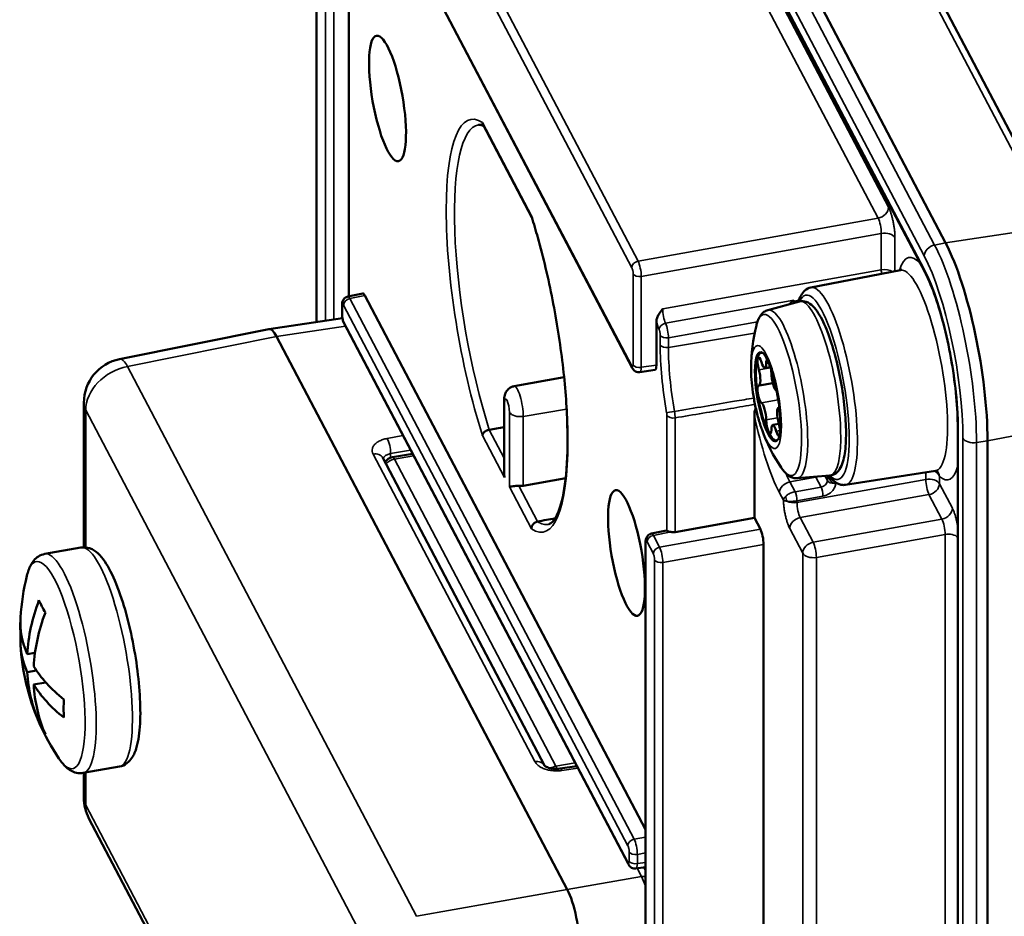
# Model space of a CAD drawing. Units: millimetres. Extents: x 6611 to 10107, y 1775 to 2834.
# Drawn here: x 9479 to 9523, y 2176 to 2216 of the extents above; entities that cross this region are included whole.
import ezdxf

# ---------------------------------------------------------------- set-up
doc = ezdxf.new("R2010")
doc.units = ezdxf.units.MM
doc.header["$LTSCALE"] = 5
doc.layers.add('Sichtbar (ISO)', color=7, linetype='Continuous', lineweight=50)
doc.layers.add('Sichtbar schmal (ISO)', color=7, linetype='Continuous', lineweight=35)

msp = doc.modelspace()

# ---------------------------------------------------------------- linework, layer by layer
at = {"layer": 'Sichtbar (ISO)'}
for p, q in [((9508.008, 2239.755), (9525.43, 2206.607)), ((9520.203, 2206.051), (9502.781, 2239.2)), ((9501.86, 2237.865), (9519.282, 2204.716)), ((9492.985, 2225.421), (9506.12, 2200.429)), ((9491.923, 2220.746), (9491.923, 2202.496)), ((9493.379, 2219.949), (9493.379, 2203.644)), ((9499.413, 2211.361), (9501.6, 2207.2)), ((9514.15, 2204.044), (9518.17, 2204.823)), ((9493.334, 2203.635), (9494.008, 2203.77)), ((9506.717, 2179.669), (9494.094, 2203.686)), ((9493.07, 2203.254), (9493.07, 2202.838)), ((9512.21, 2203.027), (9513.633, 2203.411)), ((9489.784, 2202.177), (9493.086, 2202.67)), ((9483.069, 2200.826), (9489.779, 2202.176)), ((9493.163, 2202.424), (9505.942, 2178.11)), ((9507.204, 2200.556), (9507.204, 2202.532)), ((9503.193, 2176.978), (9490.127, 2201.839)), ((9512.327, 2200.459), (9512.082, 2200.416)), ((9500.809, 2199.604), (9503.053, 2200.018)), ((9507.144, 2200.34), (9506.464, 2200.238)), ((9512.433, 2199.748), (9511.821, 2199.641)), ((9481.464, 2198.865), (9481.464, 2192.359)), ((9500.355, 2198.947), (9500.355, 2195.675)), ((9512.728, 2198.643), (9512.694, 2198.637)), ((9511.607, 2198.306), (9511.607, 2193.685)), ((9512.712, 2197.911), (9512.432, 2197.862)), ((9520.75, 2197.758), (9520.75, 2148.769)), ((9522.091, 2148.163), (9522.091, 2197.153)), ((9494.903, 2196.378), (9502.17, 2182.551)), ((9496.241, 2196.568), (9495.336, 2196.41)), ((9513.534, 2195.466), (9515.003, 2195.589)), ((9515.021, 2195.5), (9515.021, 2195.5)), ((9515.705, 2195.169), (9519.75, 2195.803)), ((9503.127, 2195.469), (9501.218, 2195.131)), ((9511.607, 2193.685), (9508.043, 2193.047)), ((9511.607, 2193.685), (9511.876, 2193.174)), ((9506.981, 2192.978), (9507.655, 2193.113)), ((9506.717, 2192.597), (9506.717, 2161.562)), ((9512.021, 2192.49), (9512.021, 2161.32)), ((9479.707, 2192.062), (9481.335, 2192.347)), ((9478.617, 2188.408), (9478.663, 2188.397)), ((9479.268, 2187.619), (9478.918, 2187.558)), ((9479.333, 2186.814), (9478.918, 2186.741)), ((9479.751, 2186.284), (9479.208, 2186.189)), ((9479.506, 2184.562), (9479.445, 2184.507)), ((9481.432, 2182.212), (9483.06, 2182.497)), ((9481.464, 2182.218), (9481.464, 2181.102)), ((9503.629, 2182.511), (9502.875, 2182.406)), ((9481.694, 2180.172), (9490.411, 2163.585)), ((9506.286, 2177.919), (9506.717, 2177.983)), ((9506.652, 2177.973), (9506.717, 2177.848))]:
    msp.add_line(p, q, dxfattribs=at)
for centre, radius, start, end in [((9519.46, 2200.401), 8, 166.0137, 179.6896), ((9483.464, 2198.865), 2, 101.3776, 180), ((9519.46, 2200.401), 8, 200.1841, 213.86), ((9495.423, 2195.917), 0.5, 99.9369, 147.0774), ((9488.863, 2188.59), 10.265, 165.9366, 176.58), ((9488.863, 2188.59), 10.265, 183.42, 203.2493), ((9488.863, 2188.59), 10.265, 203.5656, 213.9371), ((9483.464, 2181.102), 2, 180, 207.7252)]:
    msp.add_arc(centre, radius, start, end, dxfattribs=at)
for centre in [(9495.116, 2212.547), (9505.859, 2192.106)]:
    msp.add_ellipse(centre, major_axis=(-0.494, 2.822), ratio=0.237083, dxfattribs=at)
for centre, major_axis, ratio, start_param, end_param in [((9520.203, 2200.744), (-1.122, 6.402), 0.237083, 4.076002, 5.646798), ((9494.095, 2203.278), (-0.086, 0.493), 0.237014, 5.6469, 6.289141), ((9490.127, 2200.206), (0.345, -1.971), 0.237014, 2.505307, 3.147548), ((9512.257, 2199.139), (-0.345, 1.97), 0.237083, 6.095701, 9.612262), ((9511.868, 2200.513), (-0.069, 0.394), 0.237083, 5.132946, 8.255045), ((9507.059, 2200.833), (0.086, -0.493), 0.237014, 6.27723, 7.217392), ((9512.141, 2199.119), (-0.405, 2.312), 0.237083, 0.919325, 0.919331), ((9511.996, 2200.909), (0.086, -0.492), 0.237083, 5.132946, 7.207848), ((9512.257, 2200.405), (-0.069, 0.394), 0.237083, 0.017455, 0.924662), ((9512.257, 2200.405), (-0.069, 0.394), 0.237083, 4.085748, 4.571262), ((9506.385, 2200.732), (0.079, -0.494), 0.234921, 6.280732, 6.28083), ((9511.735, 2200.133), (0.086, -0.492), 0.237083, 6.180143, 8.255045), ((9512.519, 2199.914), (0.086, -0.492), 0.237083, 4.085748, 6.16065), ((9511.868, 2199.248), (-0.069, 0.394), 0.237083, 6.180143, 9.302243), ((9512.647, 2199.03), (-0.069, 0.394), 0.237083, 5.976978, 6.16065), ((9511.996, 2198.363), (-0.086, 0.492), 0.237083, 4.085748, 6.16065), ((9512.78, 2198.145), (-0.086, 0.492), 0.237083, 6.180143, 8.255045), ((9512.647, 2199.03), (0.069, -0.394), 0.237083, 6.180143, 6.420115), ((9512.257, 2197.873), (0.069, -0.394), 0.237083, 4.085748, 7.207848), ((9512.519, 2197.369), (-0.086, 0.492), 0.237083, 5.132946, 7.207848), ((9512.647, 2197.765), (-0.069, 0.394), 0.237083, 4.289758, 5.113453), ((9512.647, 2197.765), (0.069, -0.394), 0.237083, 5.132946, 6.435107), ((9494.461, 2196.146), (0.443, 0.233), 0.781318, 0, 0.000032), ((9501.077, 2195.408), (-0.5, -0.005), 0.579413, 1.442259, 1.850755), ((9507.742, 2192.621), (-0.086, 0.493), 0.237014, 6.135749, 6.289141), ((9507.961, 2193.214), (-0.3, -0.006), 0.581325, 1.171394, 1.835977), ((9511.876, 2192.766), (0.086, -0.493), 0.237152, 0.934611, 2.505103), ((9488.718, 2188.866), (9.076, 4.77), 0.781318, 2.419126, 2.703163), ((9486.61, 2185.904), (7.347, -6.163), 0.289882, 3.705126, 3.809452), ((9489.008, 2188.314), (9.076, 4.77), 0.781318, 2.419126, 2.703163), ((9488.863, 2188.998), (-10.253, 0), 0.57735, 6.248696, 6.52901), ((9487.425, 2186.645), (-7.71, 5.702), 0.750919, 0.466618, 0.55907), ((9488.863, 2188.182), (-10.253, 0), 0.57735, 6.244973, 6.52901), ((9488.718, 2188.866), (-9.076, -4.77), 0.781318, 5.942325, 6.226362), ((9488.863, 2188.998), (-10.253, 0), 0.57735, 0.343394, 0.627431), ((9488.863, 2188.182), (-10.253, 0), 0.57735, 0.343394, 0.627431), ((9489.008, 2188.314), (-9.076, -4.77), 0.781318, 5.942325, 6.226362), ((9485.795, 2189.745), (-3.38, -8.974), 0.446131, 5.361389, 5.465716), ((9486.61, 2190.486), (-6.175, -7.337), 0.59467, 5.993081, 6.097407), ((9502.944, 2181.911), (-0.069, 0.495), 0.219709, 0, 0.000026), ((9506.207, 2178.413), (0.079, -0.494), 0.234921, 6.2808, 6.280832), ((9503.193, 2175.345), (0.345, -1.97), 0.237152, 0.934611, 2.505103)]:
    msp.add_ellipse(centre, major_axis=major_axis, ratio=ratio, start_param=start_param, end_param=end_param, dxfattribs=at)
for points, knots in [([(9499.413, 2211.361), (9499.411, 2211.365), (9499.409, 2211.369), (9499.407, 2211.374), (9499.404, 2211.38), (9499.401, 2211.387), (9499.399, 2211.394), (9499.393, 2211.41), (9499.389, 2211.427), (9499.386, 2211.445), (9499.386, 2211.451), (9499.385, 2211.457), (9499.385, 2211.463)], [0.7477744, 0.7477744, 0.7477744, 0.7477744, 0.7822857, 0.7822857, 0.7822857, 0.8333333, 0.8333333, 0.8333333, 0.9570912, 0.9570912, 0.9570912, 1, 1, 1, 1]), ([(9499.445, 2211.301), (9499.436, 2211.305), (9499.427, 2211.31), (9499.395, 2211.326), (9499.372, 2211.336), (9499.331, 2211.35), (9499.312, 2211.355), (9499.276, 2211.361), (9499.26, 2211.363), (9499.231, 2211.363), (9499.217, 2211.362), (9499.203, 2211.36)], [3.5899071, 3.5899071, 3.5899071, 3.5899071, 3.6046406, 3.6046406, 3.6474431, 3.6474431, 3.6902455, 3.6902455, 3.733048, 3.733048, 3.7758504, 3.7758504, 3.7758504, 3.7758504]), ([(9501.596, 2207.211), (9501.596, 2207.212), (9501.596, 2207.213), (9501.595, 2207.214), (9501.592, 2207.226), (9501.59, 2207.239), (9501.59, 2207.252), (9501.59, 2207.256), (9501.59, 2207.261), (9501.591, 2207.266)], [0.8226282, 0.8226282, 0.8226282, 0.8226282, 0.8333333, 0.8333333, 0.8333333, 0.9570912, 0.9570912, 0.9570912, 1, 1, 1, 1]), ([(9502.35, 2193.394), (9502.483, 2193.419), (9502.697, 2193.622), (9502.991, 2194.525), (9503.087, 2195.031), (9503.205, 2196.279), (9503.224, 2197.034), (9503.174, 2198.708), (9503.104, 2199.63), (9502.879, 2201.538), (9502.723, 2202.525), (9502.344, 2204.461), (9502.119, 2205.409), (9501.783, 2206.605), (9501.691, 2206.913), (9501.596, 2207.211)], [0.638517, 0.638517, 0.638517, 0.638517, 1.055744, 1.055744, 1.3491, 1.3491, 1.659252, 1.659252, 1.974962, 1.974962, 2.292391, 2.292391, 2.610071, 2.610071, 2.724654, 2.724654, 2.724654, 2.724654]), ([(9518.17, 2204.823), (9518.205, 2204.83), (9518.235, 2204.847), (9518.249, 2204.858), (9518.25, 2204.859), (9518.25, 2204.859)], [3.7822399, 3.7822399, 3.7822399, 3.7822399, 3.9021955, 3.9021955, 3.9429902, 3.9429902, 3.9429902, 3.9429902]), ([(9520.75, 2197.758), (9520.75, 2198.175), (9520.727, 2198.641), (9520.636, 2199.632), (9520.566, 2200.159), (9520.387, 2201.212), (9520.277, 2201.739), (9520.029, 2202.732), (9519.891, 2203.199), (9519.606, 2204.017), (9519.458, 2204.37), (9519.305, 2204.673), (9519.293, 2204.695), (9519.282, 2204.716)], [4.712389, 4.712389, 4.712389, 4.712389, 5.016751, 5.016751, 5.328076, 5.328076, 5.641241, 5.641241, 5.95301, 5.95301, 6.258524, 6.258524, 6.283185, 6.283185, 6.283185, 6.283185]), ([(9514.15, 2204.044), (9514.047, 2204.024), (9513.954, 2203.973), (9513.808, 2203.846), (9513.753, 2203.77), (9513.659, 2203.605), (9513.621, 2203.514), (9513.587, 2203.408), (9513.585, 2203.403), (9513.584, 2203.398)], [3.7822399, 3.7822399, 3.7822399, 3.7822399, 3.9207185, 3.9207185, 4.0591971, 4.0591971, 4.1976757, 4.1976757, 4.2051029, 4.2051029, 4.2051029, 4.2051029]), ([(9493.07, 2203.254), (9493.07, 2203.309), (9493.075, 2203.361), (9493.099, 2203.434), (9493.108, 2203.456), (9493.137, 2203.508), (9493.16, 2203.537), (9493.213, 2203.584), (9493.243, 2203.603), (9493.294, 2203.625), (9493.314, 2203.631), (9493.334, 2203.635)], [0, 0, 0, 0, 0.01774941, 0.01774941, 0.02505547, 0.02505547, 0.03635422, 0.03635422, 0.04672828, 0.04672828, 0.05306024, 0.05306024, 0.05306024, 0.05306024]), ([(9507.204, 2202.532), (9507.204, 2202.581), (9507.214, 2202.631), (9507.25, 2202.733), (9507.276, 2202.785), (9507.358, 2202.921), (9507.422, 2203.002), (9507.475, 2203.07), (9507.478, 2203.074), (9507.487, 2203.085)], [-0.05198433, -0.05198433, -0.05198433, -0.05198433, -0.03852619, -0.03852619, -0.02440582, -0.02440582, 0, 0, 0.00299394, 0.00299394, 0.00299394, 0.00299394]), ([(9511.697, 2202.334), (9511.713, 2202.398), (9511.73, 2202.458), (9511.771, 2202.572), (9511.793, 2202.626), (9511.846, 2202.728), (9511.876, 2202.776), (9511.947, 2202.866), (9511.988, 2202.909), (9512.088, 2202.981), (9512.146, 2203.01), (9512.21, 2203.027)], [5.1559902, 5.1559902, 5.1559902, 5.1559902, 5.2498812, 5.2498812, 5.3437723, 5.3437723, 5.4376633, 5.4376633, 5.5315543, 5.5315543, 5.6254454, 5.6254454, 5.6254454, 5.6254454]), ([(9513.633, 2203.411), (9513.735, 2203.438), (9513.845, 2203.431), (9514.06, 2203.359), (9514.156, 2203.287), (9514.414, 2203.032), (9514.559, 2202.797), (9514.833, 2202.225), (9514.959, 2201.898), (9515.186, 2201.187), (9515.288, 2200.806), (9515.464, 2200.019), (9515.538, 2199.613), (9515.651, 2198.814), (9515.691, 2198.42), (9515.733, 2197.678), (9515.735, 2197.332), (9515.696, 2196.708), (9515.656, 2196.436), (9515.55, 2196.084), (9515.503, 2195.972), (9515.391, 2195.802), (9515.336, 2195.738), (9515.19, 2195.634), (9515.098, 2195.597), (9515.003, 2195.589)], [5.625445, 5.625445, 5.625445, 5.625445, 5.774369, 5.774369, 5.968742, 5.968742, 6.348087, 6.348087, 6.695413, 6.695413, 7.02589, 7.02589, 7.35223, 7.35223, 7.678312, 7.678312, 8.007556, 8.007556, 8.348705, 8.348705, 8.541769, 8.541769, 8.675756, 8.675756, 8.809743, 8.809743, 8.809743, 8.809743]), ([(9493.163, 2202.424), (9493.148, 2202.452), (9493.136, 2202.48), (9493.117, 2202.537), (9493.108, 2202.565), (9493.091, 2202.638), (9493.082, 2202.685), (9493.072, 2202.767), (9493.07, 2202.803), (9493.07, 2202.838)], [0, 0, 0, 0, 0.01042268, 0.01042268, 0.01950913, 0.01950913, 0.03331315, 0.03331315, 0.044578, 0.044578, 0.044578, 0.044578]), ([(9511.987, 2201.107), (9511.992, 2201.103), (9512.012, 2201.085), (9512.067, 2201.015), (9512.108, 2200.952), (9512.201, 2200.775), (9512.256, 2200.651), (9512.368, 2200.35), (9512.425, 2200.17), (9512.532, 2199.774), (9512.582, 2199.558), (9512.666, 2199.116), (9512.7, 2198.891), (9512.75, 2198.456), (9512.765, 2198.247), (9512.774, 2197.873), (9512.77, 2197.706), (9512.744, 2197.441), (9512.724, 2197.338), (9512.69, 2197.229), (9512.676, 2197.203), (9512.672, 2197.196)], [5.893328, 5.893328, 5.893328, 5.893328, 6.061692, 6.061692, 6.282448, 6.282448, 6.55271, 6.55271, 6.84944, 6.84944, 7.156684, 7.156684, 7.467072, 7.467072, 7.776147, 7.776147, 8.077976, 8.077976, 8.358301, 8.358301, 8.54186, 8.54186, 8.54186, 8.54186]), ([(9506.464, 2200.238), (9506.43, 2200.233), (9506.396, 2200.234), (9506.33, 2200.246), (9506.298, 2200.257), (9506.239, 2200.288), (9506.212, 2200.309), (9506.166, 2200.355), (9506.147, 2200.382), (9506.127, 2200.416), (9506.123, 2200.422), (9506.12, 2200.429)], [0, 0, 0, 0, 0.01025695, 0.01025695, 0.02038194, 0.02038194, 0.03063548, 0.03063548, 0.04114637, 0.04114637, 0.04372536, 0.04372536, 0.04372536, 0.04372536]), ([(9511.951, 2197.64), (9511.893, 2197.798), (9511.838, 2197.971), (9511.737, 2198.336), (9511.69, 2198.528), (9511.609, 2198.922), (9511.573, 2199.123), (9511.516, 2199.52), (9511.494, 2199.717), (9511.466, 2200.095), (9511.459, 2200.276), (9511.46, 2200.444)], [3.424537, 3.424537, 3.424537, 3.424537, 3.685124, 3.685124, 3.945711, 3.945711, 4.206298, 4.206298, 4.466886, 4.466886, 4.727467, 4.727467, 4.727467, 4.727467]), ([(9500.355, 2198.947), (9500.355, 2198.978), (9500.356, 2199.008), (9500.361, 2199.071), (9500.365, 2199.104), (9500.378, 2199.175), (9500.387, 2199.214), (9500.424, 2199.308), (9500.45, 2199.365), (9500.546, 2199.476), (9500.6, 2199.523), (9500.714, 2199.579), (9500.761, 2199.595), (9500.809, 2199.604)], [1.5707963, 1.5707963, 1.5707963, 1.5707963, 1.7572522, 1.7572522, 1.943708, 1.943708, 2.1301638, 2.1301638, 2.3166196, 2.3166196, 2.4358353, 2.4358353, 2.5030755, 2.5030755, 2.5030755, 2.5030755]), ([(9511.607, 2198.306), (9511.607, 2198.389), (9511.625, 2198.49), (9511.66, 2198.589), (9511.666, 2198.603), (9511.672, 2198.619)], [0.08930864, 0.08930864, 0.08930864, 0.08930864, 0.11980673, 0.11980673, 0.12503655, 0.12503655, 0.12503655, 0.12503655]), ([(9499.688, 2197.647), (9499.67, 2197.644), (9499.653, 2197.64), (9499.636, 2197.634), (9499.628, 2197.632), (9499.62, 2197.629), (9499.612, 2197.626), (9499.595, 2197.62), (9499.579, 2197.613), (9499.563, 2197.605), (9499.556, 2197.601), (9499.548, 2197.597), (9499.541, 2197.593), (9499.526, 2197.584), (9499.511, 2197.574), (9499.498, 2197.564), (9499.491, 2197.559), (9499.485, 2197.554), (9499.479, 2197.549), (9499.467, 2197.538), (9499.455, 2197.526), (9499.444, 2197.514), (9499.44, 2197.508), (9499.435, 2197.503), (9499.431, 2197.497), (9499.422, 2197.485), (9499.413, 2197.472), (9499.407, 2197.46), (9499.404, 2197.454), (9499.401, 2197.448), (9499.399, 2197.443), (9499.393, 2197.429), (9499.389, 2197.415), (9499.386, 2197.401), (9499.386, 2197.397), (9499.385, 2197.392), (9499.385, 2197.387)], [0, 0, 0, 0, 0.113257, 0.113257, 0.113257, 0.166667, 0.166667, 0.166667, 0.279922, 0.279922, 0.279922, 0.333333, 0.333333, 0.333333, 0.447218, 0.447218, 0.447218, 0.5, 0.5, 0.5, 0.615382, 0.615382, 0.615382, 0.666667, 0.666667, 0.666667, 0.782286, 0.782286, 0.782286, 0.833333, 0.833333, 0.833333, 0.957091, 0.957091, 0.957091, 1, 1, 1, 1]), ([(9513.534, 2195.466), (9513.469, 2195.46), (9513.404, 2195.468), (9513.286, 2195.502), (9513.233, 2195.528), (9513.135, 2195.589), (9513.091, 2195.624), (9513.006, 2195.702), (9512.967, 2195.745), (9512.89, 2195.838), (9512.853, 2195.889), (9512.816, 2195.943)], [2.5265577, 2.5265577, 2.5265577, 2.5265577, 2.6204487, 2.6204487, 2.7143397, 2.7143397, 2.8082308, 2.8082308, 2.9021218, 2.9021218, 2.9960128, 2.9960128, 2.9960128, 2.9960128]), ([(9515.021, 2195.5), (9515.057, 2195.458), (9515.094, 2195.42), (9515.17, 2195.349), (9515.209, 2195.317), (9515.293, 2195.259), (9515.337, 2195.234), (9515.433, 2195.193), (9515.484, 2195.177), (9515.592, 2195.161), (9515.649, 2195.16), (9515.705, 2195.169)], [0.2581936, 0.2581936, 0.2581936, 0.2581936, 0.3329804, 0.3329804, 0.4077672, 0.4077672, 0.4825541, 0.4825541, 0.5573409, 0.5573409, 0.6321277, 0.6321277, 0.6321277, 0.6321277]), ([(9519.838, 2195.796), (9519.838, 2195.796), (9519.836, 2195.797), (9519.827, 2195.8), (9519.816, 2195.803), (9519.787, 2195.806), (9519.768, 2195.806), (9519.75, 2195.803)], [0.4713774, 0.4713774, 0.4713774, 0.4713774, 0.5088103, 0.5088103, 0.570469, 0.570469, 0.6321277, 0.6321277, 0.6321277, 0.6321277]), ([(9501.016, 2195.12), (9500.97, 2195.123), (9500.923, 2195.122), (9500.836, 2195.117), (9500.797, 2195.113), (9500.686, 2195.099), (9500.625, 2195.085), (9500.599, 2195.078)], [-0.06293959, -0.06293959, -0.06293959, -0.06293959, -0.04906732, -0.04906732, -0.03490929, -0.03490929, 0, 0, 0, 0]), ([(9501.857, 2193.52), (9501.84, 2193.517), (9501.823, 2193.512), (9501.806, 2193.506), (9501.798, 2193.503), (9501.79, 2193.5), (9501.783, 2193.496), (9501.767, 2193.489), (9501.751, 2193.48), (9501.736, 2193.47), (9501.729, 2193.466), (9501.722, 2193.461), (9501.716, 2193.456), (9501.701, 2193.444), (9501.688, 2193.432), (9501.676, 2193.419), (9501.67, 2193.413), (9501.665, 2193.407), (9501.66, 2193.4), (9501.649, 2193.386), (9501.638, 2193.371), (9501.63, 2193.356), (9501.626, 2193.349), (9501.622, 2193.342), (9501.619, 2193.334), (9501.611, 2193.318), (9501.605, 2193.302), (9501.601, 2193.285), (9501.599, 2193.278), (9501.597, 2193.27), (9501.595, 2193.263), (9501.592, 2193.245), (9501.59, 2193.227), (9501.59, 2193.209), (9501.59, 2193.202), (9501.59, 2193.196), (9501.591, 2193.19)], [0, 0, 0, 0, 0.113257, 0.113257, 0.113257, 0.166667, 0.166667, 0.166667, 0.279922, 0.279922, 0.279922, 0.333333, 0.333333, 0.333333, 0.447218, 0.447218, 0.447218, 0.5, 0.5, 0.5, 0.615382, 0.615382, 0.615382, 0.666667, 0.666667, 0.666667, 0.782286, 0.782286, 0.782286, 0.833333, 0.833333, 0.833333, 0.957091, 0.957091, 0.957091, 1, 1, 1, 1]), ([(9506.717, 2192.597), (9506.717, 2192.652), (9506.723, 2192.704), (9506.746, 2192.777), (9506.755, 2192.799), (9506.784, 2192.851), (9506.808, 2192.88), (9506.861, 2192.927), (9506.89, 2192.946), (9506.941, 2192.968), (9506.961, 2192.974), (9506.981, 2192.978)], [0, 0, 0, 0, 0.01774941, 0.01774941, 0.02505547, 0.02505547, 0.03635422, 0.03635422, 0.04672828, 0.04672828, 0.05306024, 0.05306024, 0.05306024, 0.05306024]), ([(9507.847, 2193.051), (9507.831, 2193.054), (9507.816, 2193.058), (9507.769, 2193.072), (9507.737, 2193.085), (9507.697, 2193.101), (9507.683, 2193.108), (9507.674, 2193.111)], [-0.18620642, -0.18620642, -0.18620642, -0.18620642, -0.18111275, -0.18111275, -0.16972158, -0.16972158, -0.15978383, -0.15978383, -0.15978383, -0.15978383]), ([(9478.905, 2191.084), (9478.927, 2191.172), (9478.952, 2191.255), (9479.009, 2191.414), (9479.042, 2191.49), (9479.12, 2191.635), (9479.165, 2191.705), (9479.277, 2191.838), (9479.344, 2191.9), (9479.507, 2192.004), (9479.605, 2192.044), (9479.707, 2192.062)], [2.0159013, 2.0159013, 2.0159013, 2.0159013, 2.1137621, 2.1137621, 2.2116228, 2.2116228, 2.3094836, 2.3094836, 2.4073444, 2.4073444, 2.5052051, 2.5052051, 2.5052051, 2.5052051]), ([(9481.335, 2192.347), (9481.469, 2192.371), (9481.607, 2192.355), (9481.877, 2192.263), (9481.997, 2192.178), (9482.324, 2191.878), (9482.496, 2191.611), (9482.842, 2190.935), (9483.007, 2190.523), (9483.302, 2189.63), (9483.431, 2189.158), (9483.655, 2188.182), (9483.75, 2187.679), (9483.897, 2186.684), (9483.949, 2186.192), (9484.007, 2185.261), (9484.012, 2184.823), (9483.969, 2184.025), (9483.921, 2183.672), (9483.784, 2183.198), (9483.721, 2183.041), (9483.568, 2182.807), (9483.497, 2182.723), (9483.309, 2182.578), (9483.189, 2182.52), (9483.06, 2182.497)], [2.505205, 2.505205, 2.505205, 2.505205, 2.634287, 2.634287, 2.804109, 2.804109, 3.160457, 3.160457, 3.524449, 3.524449, 3.859679, 3.859679, 4.188494, 4.188494, 4.516662, 4.516662, 4.848776, 4.848776, 5.196249, 5.196249, 5.399366, 5.399366, 5.523082, 5.523082, 5.646798, 5.646798, 5.646798, 5.646798]), ([(9481.432, 2182.212), (9481.33, 2182.194), (9481.225, 2182.199), (9481.036, 2182.241), (9480.952, 2182.277), (9480.802, 2182.363), (9480.736, 2182.414), (9480.613, 2182.524), (9480.556, 2182.584), (9480.448, 2182.714), (9480.396, 2182.784), (9480.346, 2182.859)], [5.6467979, 5.6467979, 5.6467979, 5.6467979, 5.7446587, 5.7446587, 5.8425194, 5.8425194, 5.9403802, 5.9403802, 6.038241, 6.038241, 6.1361017, 6.1361017, 6.1361017, 6.1361017]), ([(9502.17, 2182.552), (9502.17, 2182.552), (9502.17, 2182.552), (9502.17, 2182.551), (9502.173, 2182.548), (9502.186, 2182.536), (9502.201, 2182.524), (9502.243, 2182.497), (9502.27, 2182.483), (9502.335, 2182.456), (9502.374, 2182.442), (9502.463, 2182.419), (9502.513, 2182.41), (9502.621, 2182.397), (9502.679, 2182.394), (9502.783, 2182.396), (9502.83, 2182.4), (9502.875, 2182.406)], [0.0079868, 0.0079868, 0.0079868, 0.0079868, 0.0098751, 0.0098751, 0.0185437, 0.0185437, 0.0332688, 0.0332688, 0.0470614, 0.0470614, 0.0617308, 0.0617308, 0.0777381, 0.0777381, 0.0948811, 0.0948811, 0.1090624, 0.1090624, 0.1090624, 0.1090624]), ([(9506.286, 2177.919), (9506.252, 2177.914), (9506.218, 2177.914), (9506.152, 2177.926), (9506.12, 2177.938), (9506.061, 2177.969), (9506.034, 2177.99), (9505.988, 2178.036), (9505.969, 2178.063), (9505.949, 2178.096), (9505.945, 2178.103), (9505.942, 2178.11)], [0, 0, 0, 0, 0.01026116, 0.01026116, 0.02040383, 0.02040383, 0.03063339, 0.03063339, 0.04119481, 0.04119481, 0.043724, 0.043724, 0.043724, 0.043724])]:
    msp.add_open_spline(points, degree=3, knots=knots, dxfattribs=at)
for points in [[(9499.688, 2197.647), (9499.91, 2197.687), (9500.133, 2197.728), (9500.355, 2197.768)], [(9500.377, 2195.5), (9500.363, 2195.555), (9500.355, 2195.615), (9500.355, 2195.675)], [(9501.857, 2193.52), (9502.123, 2193.569), (9502.389, 2193.618), (9502.656, 2193.667)]]:
    msp.add_open_spline(points, degree=3, dxfattribs=at)
at = {"layer": 'Sichtbar schmal (ISO)'}
for p, q in [((9507.578, 2239.933), (9525, 2206.785)), ((9519.712, 2205.954), (9502.29, 2239.103)), ((9519.246, 2205.465), (9501.824, 2238.613)), ((9501.824, 2238.014), (9519.246, 2204.865)), ((9517.638, 2207.652), (9504.389, 2232.86)), ((9517.168, 2207.162), (9503.919, 2232.37)), ((9506.38, 2205.23), (9493.245, 2230.222)), ((9506.098, 2204.936), (9492.963, 2229.927)), ((9492.963, 2225.51), (9506.098, 2200.518)), ((9491.936, 2220.696), (9491.936, 2202.498)), ((9492.331, 2202.557), (9492.331, 2219.944)), ((9492.7, 2202.613), (9492.7, 2219.828)), ((9499.385, 2211.463), (9501.591, 2207.266)), ((9506.38, 2205.23), (9517.168, 2207.162)), ((9525, 2206.785), (9520.203, 2206.051)), ((9506.525, 2204.546), (9517.313, 2206.477)), ((9517.313, 2204.844), (9517.313, 2206.477)), ((9517.928, 2204.776), (9517.928, 2206.284)), ((9520.203, 2206.051), (9519.712, 2205.954)), ((9507.487, 2203.085), (9517.313, 2204.844)), ((9506.156, 2200.571), (9506.156, 2204.662)), ((9506.525, 2200.455), (9506.525, 2204.546)), ((9493.423, 2203.551), (9494.094, 2203.686)), ((9506.202, 2179.237), (9493.423, 2203.551)), ((9507.616, 2202.434), (9513.388, 2203.468)), ((9513.404, 2203.434), (9513.608, 2203.471)), ((9493.083, 2203.204), (9493.083, 2202.787)), ((9505.92, 2178.942), (9493.141, 2203.257)), ((9513.443, 2203.36), (9513.404, 2203.434)), ((9490.127, 2201.839), (9493.227, 2202.303)), ((9493.141, 2202.514), (9505.92, 2178.199)), ((9511.745, 2202.5), (9507.745, 2201.783)), ((9483.43, 2200.492), (9490.127, 2201.839)), ((9507.376, 2201.9), (9507.376, 2201.468)), ((9507.745, 2201.352), (9511.618, 2201.988)), ((9507.745, 2201.783), (9507.745, 2201.352)), ((9496.426, 2175.766), (9483.43, 2200.492)), ((9507.204, 2200.556), (9506.525, 2200.455)), ((9511.809, 2200.344), (9512.335, 2200.437)), ((9512.141, 2200.629), (9512.254, 2200.648)), ((9500.377, 2198.863), (9500.377, 2195.5)), ((9511.925, 2198.855), (9512.683, 2198.988)), ((9512.706, 2198.637), (9512.725, 2198.64)), ((9481.55, 2198.53), (9481.55, 2192.354)), ((9494.545, 2173.804), (9481.55, 2198.53)), ((9500.599, 2195.078), (9500.599, 2198.441)), ((9501.218, 2198.248), (9503.168, 2198.579)), ((9501.218, 2195.131), (9501.218, 2198.248)), ((9507.674, 2198.297), (9507.674, 2193.111)), ((9508.043, 2198.18), (9508.043, 2193.047)), ((9512.141, 2198.091), (9512.654, 2198.181)), ((9526.85, 2198.066), (9522.091, 2197.153)), ((9495.102, 2197.256), (9495.811, 2197.385)), ((9500.377, 2195.5), (9499.385, 2197.387)), ((9499.688, 2197.647), (9500.355, 2196.377)), ((9512.59, 2197.589), (9512.761, 2197.619)), ((9520.771, 2197.675), (9520.771, 2148.685)), ((9520.985, 2148.279), (9520.985, 2197.269)), ((9522.091, 2197.153), (9521.596, 2197.074)), ((9521.596, 2148.085), (9521.596, 2197.074)), ((9494.469, 2196.555), (9501.738, 2182.725)), ((9495.256, 2196.573), (9496.152, 2196.736)), ((9495.256, 2196.573), (9495.256, 2196.388)), ((9496.288, 2196.477), (9495.423, 2196.325)), ((9496.236, 2196.577), (9496.236, 2196.567)), ((9502.682, 2182.513), (9495.423, 2196.325)), ((9513.206, 2195.301), (9514.368, 2195.522)), ((9514.605, 2195.07), (9514.368, 2195.522)), ((9514.89, 2195.359), (9514.779, 2195.57)), ((9514.89, 2195.579), (9514.89, 2195.359)), ((9519.313, 2195.416), (9519.313, 2195.735)), ((9519.928, 2195.222), (9519.928, 2195.549)), ((9501.591, 2193.19), (9500.599, 2195.078)), ((9501.016, 2195.12), (9501.857, 2193.52)), ((9513.437, 2194.861), (9513.206, 2195.301)), ((9514.605, 2195.07), (9513.437, 2194.861)), ((9513.524, 2194.379), (9519.313, 2195.416)), ((9515.259, 2195.238), (9515.316, 2195.247)), ((9520.509, 2194.117), (9519.928, 2195.222)), ((9512.911, 2194.478), (9512.736, 2194.81)), ((9513.317, 2194.83), (9513.317, 2194.83)), ((9513.507, 2194.619), (9513.507, 2194.619)), ((9514.692, 2194.66), (9513.524, 2194.451)), ((9513.669, 2193.695), (9519.458, 2194.731)), ((9520.039, 2193.626), (9519.458, 2194.731)), ((9513.524, 2194.451), (9513.524, 2194.379)), ((9513.669, 2193.695), (9514.25, 2192.59)), ((9520.039, 2193.626), (9514.25, 2192.59)), ((9507.847, 2193.051), (9507.07, 2192.894)), ((9507.349, 2192.364), (9507.07, 2192.894)), ((9511.876, 2193.174), (9507.349, 2192.364)), ((9513.199, 2193.204), (9513.78, 2192.099)), ((9520.184, 2192.942), (9514.395, 2191.905)), ((9520.184, 2155.688), (9520.184, 2192.942)), ((9506.73, 2192.547), (9506.73, 2161.512)), ((9507.067, 2192.069), (9506.788, 2192.6)), ((9512.021, 2192.49), (9507.494, 2191.679)), ((9513.78, 2192.099), (9513.78, 2155.016)), ((9507.125, 2160.76), (9507.125, 2191.796)), ((9507.494, 2160.644), (9507.494, 2191.679)), ((9514.395, 2191.905), (9514.395, 2154.823)), ((9502.682, 2182.513), (9503.548, 2182.665)), ((9481.55, 2182.233), (9481.55, 2180.767)), ((9503.676, 2182.421), (9502.952, 2182.32)), ((9481.55, 2180.767), (9489.834, 2165.005)), ((9506.202, 2179.237), (9506.717, 2179.329)), ((9505.978, 2178.252), (9505.978, 2178.669)), ((9506.348, 2178.552), (9506.717, 2178.618)), ((9506.348, 2178.135), (9506.348, 2178.552)), ((9506.335, 2177.926), (9506.533, 2177.55)), ((9506.348, 2178.135), (9506.717, 2178.191)), ((9506.533, 2177.55), (9503.193, 2176.978)), ((9503.193, 2176.978), (9496.426, 2175.766))]:
    msp.add_line(p, q, dxfattribs=at)
for centre, major_axis, ratio, start_param, end_param in [((9500.488, 2202.327), (-1.625, 9.278), 0.237083, 6.061912, 8.373277), ((9500.772, 2202.376), (-1.574, 8.983), 0.237083, 6.281056, 8.366403), ((9517.159, 2207.569), (0.443, 0.233), 0.781318, 4.340197, 5.89354), ((9500.488, 2202.327), (1.625, -9.278), 0.237083, 6.061912, 8.373277), ((9517.159, 2206.752), (0.084, -0.493), 0.260989, 0.935699, 2.506221), ((9517.45, 2206.2), (0.5, 0), 0.57735, 0.294609, 1.847953), ((9519.725, 2205.548), (-0.443, -0.233), 0.781318, 4.348924, 5.893541), ((9519.712, 2200.658), (-1.119, 6.389), 0.237083, 4.076002, 5.646798), ((9506.385, 2204.986), (-0.266, -0.14), 0.781318, 4.340197, 5.89354), ((9506.385, 2204.823), (-0.087, 0.492), 0.222832, 4.075608, 5.646155), ((9519.434, 2200.396), (-0.876, 5.002), 0.237083, 5.884126, 6.730954), ((9519.246, 2200.576), (-1.033, 5.897), 0.237083, 4.076002, 5.646798), ((9506.098, 2204.773), (-0.035, 0.197), 0.237083, 4.075973, 5.646826), ((9517.45, 2204.567), (-0.5, 0), 0.57735, 3.859645, 4.989545), ((9517.45, 2204.567), (-0.088, 0.492), 0.213302, 0.933717, 1.342084), ((9518.964, 2200.314), (-0.79, 4.51), 0.237083, 3.137333, 6.287445), ((9519.246, 2200.576), (0.906, -5.174), 0.237083, 0.934409, 2.505205), ((9519.725, 2204.949), (-0.443, -0.233), 0.781318, 5.893542, 6.283185), ((9506.443, 2204.712), (-0.3, 0), 0.57735, 0.294617, 1.847953), ((9514.65, 2199.558), (0.726, -4.142), 0.237083, 5.948092, 9.759871), ((9514.932, 2199.607), (-0.777, 4.438), 0.237083, 3.137333, 6.287445), ((9493.428, 2203.307), (-0.266, -0.14), 0.781318, 4.340197, 5.893533), ((9493.428, 2203.144), (-0.094, 0.491), 0.239193, 5.643332, 6.285591), ((9513.407, 2203.795), (0.085, -0.443), 0.252985, 5.495044, 5.615409), ((9514.338, 2199.503), (-0.685, 3.912), 0.237083, 3.12024, 6.304538), ((9493.37, 2203.254), (-0.3, 0), 0.57735, 0.000021, 0.294609), ((9493.141, 2203.094), (-0.035, 0.197), 0.237083, 5.64677, 7.217622), ((9507.637, 2202.81), (0.085, -0.492), 0.251263, 4.076152, 5.535083), ((9512.661, 2199.21), (-0.635, 3.623), 0.237083, 2.650786, 6.773992), ((9512.891, 2199.25), (-0.663, 3.782), 0.237083, 3.12024, 6.304538), ((9513.356, 2203.669), (-0.164, 0.251), 0.517711, 2.210121, 2.369577), ((9513.409, 2203.19), (0.266, 0.14), 0.781318, 1.198605, 1.27409), ((9493.37, 2202.838), (-0.3, 0), 0.57735, 6.283178, 6.577787), ((9493.141, 2202.677), (0.035, -0.197), 0.237083, 4.075973, 5.646826), ((9493.428, 2202.564), (-0.266, -0.14), 0.781318, 5.89354, 6.283185), ((9507.611, 2202.21), (-0.274, -0.123), 0.711504, 4.387542, 5.939021), ((9507.605, 2202.061), (0.087, -0.492), 0.222831, 0.933995, 2.391988), ((9507.663, 2201.95), (-0.3, 0), 0.57735, 0.294609, 1.847953), ((9512.141, 2199.119), (-0.405, 2.312), 0.237083, 5.646798, 7.202511), ((9508.908, 2198.552), (0.911, -5.198), 0.237083, 4.076002, 4.697744), ((9507.663, 2201.518), (-0.3, 0), 0.57735, 0.29461, 1.847953), ((9509.19, 2198.602), (0.859, -4.903), 0.237083, 4.076002, 4.697744), ((9512.213, 2199.131), (-0.353, 2.016), 0.237083, 6.036655, 7.217594), ((9483.464, 2198.865), (-0.395, 1.961), 0.24057, 5.640944, 6.283185), ((9512.141, 2199.119), (0.405, -2.312), 0.237083, 5.646798, 8.788391), ((9483.464, 2198.865), (-1.77, -0.93), 0.781318, 4.340197, 5.89354), ((9506.098, 2200.682), (0.035, -0.197), 0.237083, 5.64677, 7.217622), ((9506.385, 2200.569), (-0.266, -0.14), 0.781318, 5.893552, 6.283171), ((9506.443, 2200.621), (-0.3, 0), 0.57735, 0.294609, 1.847953), ((9506.385, 2200.732), (0.079, -0.494), 0.234921, 6.28083, 7.221024), ((9512.213, 2199.131), (-0.353, 2.016), 0.237083, 0.934409, 2.505205), ((9500.962, 2198.735), (-0.152, 0.869), 0.237083, 4.076002, 6.285315), ((9500.488, 2198.652), (-0.066, 0.376), 0.237083, 4.076002, 7.217594), ((9483.464, 2198.865), (-2, 0), 0.57735, 0, 0.294609), ((9500.855, 2198.947), (-0.5, 0), 0.57735, 0, 0.29461), ((9501.077, 2198.525), (-0.5, 0), 0.57735, 0.294609, 1.856679), ((9507.95, 2198.463), (-0.296, -0.051), 0.014227, 0.239397, 1.79273), ((9507.961, 2198.347), (-0.3, 0), 0.57735, 0.294609, 1.847953), ((9507.903, 2198.457), (0.084, -0.493), 0.22694, 0.935277, 1.55696), ((9512.736, 2199.223), (-0.933, 5.323), 0.237083, 1.702258, 2.505205), ((9521.25, 2197.758), (-0.5, 0), 0.57735, 0, 0.294608), ((9512.141, 2199.119), (-0.405, 2.312), 0.237083, 2.222261, 2.505205), ((9512.213, 2199.131), (0.353, -2.016), 0.237083, 5.646798, 6.529716), ((9521.463, 2197.353), (-0.5, 0), 0.57735, 0.294609, 1.839226), ((9495.094, 2196.846), (0.09, -0.492), 0.274236, 0.932929, 2.503145), ((9494.461, 2196.146), (0.443, 0.233), 0.781318, 0.000032, 1.163698), ((9495.418, 2196.299), (0.5, -0.02), 0.568397, 1.923417, 3.050911), ((9495.423, 2195.917), (-0.086, 0.492), 0.237083, 5.646798, 6.283185), ((9495.423, 2195.917), (-0.443, -0.233), 0.781318, 4.322744, 5.224682), ((9519.434, 2200.396), (0.876, -5.002), 0.237083, 5.988292, 6.748743), ((9513.206, 2199.305), (-0.846, 4.831), 0.237083, 2.373504, 2.505205), ((9514.368, 2199.509), (-0.843, 4.81), 0.237083, 2.500267, 2.505205), ((9514.363, 2195.766), (-0.266, -0.14), 0.781318, 1.198605, 1.435154), ((9513.214, 2194.894), (-0.443, -0.233), 0.781318, 4.340197, 5.89354), ((9514.6, 2195.314), (0.273, 0.125), 0.788747, 4.38232, 5.935662), ((9514.61, 2194.826), (-0.053, 0.295), 0.213302, 4.075309, 5.645801), ((9515.177, 2195.409), (-0.3, 0), 0.57735, 0.29461, 1.710568), ((9515.261, 2195.066), (0.004, 0.3), 0.17823, 0.666644, 0.964361), ((9515.341, 2195.072), (-0.045, 0.297), 0.23081, 0.753168, 0.939272), ((9519.45, 2195.138), (0.5, 0), 0.57735, 0.294609, 1.847953), ((9519.45, 2195.138), (-0.088, 0.492), 0.213302, 0.933717, 2.504208), ((9519.45, 2195.138), (0.443, 0.233), 0.781318, 4.340197, 5.89354), ((9513.262, 2194.567), (-0.112, 0.278), 0.763435, 0.937132, 1.754179), ((9513.442, 2194.617), (-0.053, 0.295), 0.213272, 4.075326, 5.645724), ((9513.387, 2194.657), (-0.5, 0), 0.57735, 0.891153, 1.847952), ((9513.678, 2194.104), (0.084, -0.493), 0.260993, 4.077294, 5.647803), ((9520.03, 2194.033), (0.443, 0.233), 0.781318, 4.340197, 5.89354), ((9500.772, 2202.376), (1.574, -8.983), 0.237083, 6.068785, 6.285315), ((9513.678, 2193.288), (-0.443, -0.233), 0.781318, 4.340197, 5.89354), ((9520.03, 2193.216), (0.084, -0.493), 0.260992, 0.935711, 2.506203), ((9507.075, 2192.65), (-0.266, -0.14), 0.781318, 4.340197, 5.893533), ((9507.075, 2192.487), (-0.094, 0.491), 0.239193, 5.643332, 6.285591), ((9520.321, 2192.664), (-0.5, 0), 0.57735, 3.680898, 4.989545), ((9482.197, 2187.422), (0.863, -4.925), 0.237083, 0, 3.141593), ((9507.017, 2192.597), (-0.3, 0), 0.57735, 0.000021, 0.294609), ((9506.788, 2192.437), (-0.035, 0.197), 0.237083, 5.64677, 7.217622), ((9514.258, 2192.183), (-0.443, -0.233), 0.781318, 4.340197, 5.89354), ((9514.258, 2192.183), (0.088, -0.492), 0.213302, 0.933717, 2.504208), ((9480.145, 2187.063), (0.816, -4.659), 0.237083, 5.793884, 9.91408), ((9480.569, 2187.137), (0.863, -4.925), 0.237083, 0, 3.141593), ((9507.354, 2192.12), (-0.266, -0.14), 0.781318, 4.340197, 5.89354), ((9507.067, 2191.906), (-0.035, 0.197), 0.237083, 4.075973, 5.646826), ((9507.354, 2191.956), (-0.087, 0.492), 0.222832, 4.075607, 5.646154), ((9514.258, 2192.183), (-0.5, 0), 0.57735, 0.294609, 1.847953), ((9507.412, 2191.846), (-0.3, 0), 0.57735, 0.294621, 1.847953), ((9501.73, 2182.315), (0.443, 0.233), 0.781318, 0.011328, 1.163726), ((9502.682, 2182.105), (0.443, 0.233), 0.781318, 1.181151, 1.68307), ((9502.682, 2182.105), (0.086, -0.492), 0.237083, 2.157968, 2.505205), ((9502.944, 2181.911), (-0.069, 0.495), 0.219709, 5.655245, 6.283185), ((9483.464, 2181.102), (-2, 0), 0.57735, 0, 0.294609), ((9483.464, 2181.102), (-1.77, -0.93), 0.781318, 5.89354, 6.283185), ((9506.207, 2178.993), (-0.266, -0.14), 0.781318, 4.340197, 5.89354), ((9506.207, 2178.829), (-0.087, 0.492), 0.222832, 4.075608, 5.646155), ((9505.92, 2178.779), (-0.035, 0.197), 0.237083, 4.075973, 5.646826), ((9505.92, 2178.362), (0.035, -0.197), 0.237083, 5.64677, 7.217622), ((9506.265, 2178.719), (-0.3, 0), 0.57735, 0.294617, 1.847953), ((9506.265, 2178.302), (-0.3, 0), 0.57735, 0.294609, 1.847953), ((9506.207, 2178.249), (-0.266, -0.14), 0.781318, 5.893548, 6.28309), ((9506.207, 2178.413), (0.079, -0.494), 0.234921, 6.280832, 7.221025), ((9506.525, 2177.14), (-0.443, -0.233), 0.781318, 3.908343, 4.305291), ((9506.525, 2175.915), (0.343, -1.97), 0.243005, 2.186401, 2.505395)]:
    msp.add_ellipse(centre, major_axis=major_axis, ratio=ratio, start_param=start_param, end_param=end_param, dxfattribs=at)
for points in [[(9517.928, 2206.284), (9517.928, 2206.33), (9517.925, 2206.428), (9517.913, 2206.591), (9517.891, 2206.763), (9517.861, 2206.939), (9517.825, 2207.111), (9517.782, 2207.274), (9517.736, 2207.423), (9517.687, 2207.552), (9517.654, 2207.621), (9517.638, 2207.652)], [(9513.383, 2203.429), (9513.384, 2203.435), (9513.385, 2203.448), (9513.387, 2203.461), (9513.388, 2203.468)], [(9495.102, 2197.256), (9495.032, 2197.243), (9494.901, 2197.209), (9494.725, 2197.134), (9494.585, 2197.038), (9494.484, 2196.927), (9494.428, 2196.806), (9494.421, 2196.679), (9494.448, 2196.596), (9494.469, 2196.555)], [(9513.024, 2194.663), (9513.003, 2194.643), (9512.966, 2194.603), (9512.927, 2194.54), (9512.914, 2194.498), (9512.911, 2194.478)], [(9512.911, 2194.478), (9512.913, 2194.426), (9512.92, 2194.318), (9512.939, 2194.14), (9512.968, 2193.957), (9513.005, 2193.776), (9513.049, 2193.604), (9513.097, 2193.446), (9513.148, 2193.31), (9513.182, 2193.237), (9513.199, 2193.204)], [(9501.738, 2182.725), (9501.76, 2182.684), (9501.817, 2182.606), (9501.947, 2182.501), (9502.111, 2182.415), (9502.304, 2182.351), (9502.515, 2182.312), (9502.737, 2182.3), (9502.88, 2182.31), (9502.952, 2182.32)]]:
    msp.add_open_spline(points, degree=3, dxfattribs=at)
for points, knots in [([(9513.349, 2203.45), (9513.356, 2203.453), (9513.362, 2203.456), (9513.369, 2203.459), (9513.375, 2203.462), (9513.381, 2203.465), (9513.388, 2203.468)], [0, 0, 0, 0, 0.5, 0.5, 0.5, 1, 1, 1, 1]), ([(9513.153, 2203.282), (9513.159, 2203.289), (9513.165, 2203.296), (9513.172, 2203.303), (9513.174, 2203.305), (9513.175, 2203.307), (9513.177, 2203.309), (9513.184, 2203.316), (9513.19, 2203.323), (9513.197, 2203.33), (9513.199, 2203.332), (9513.201, 2203.334), (9513.204, 2203.337), (9513.209, 2203.343), (9513.215, 2203.348), (9513.221, 2203.354), (9513.224, 2203.356), (9513.226, 2203.359), (9513.229, 2203.361), (9513.234, 2203.366), (9513.239, 2203.371), (9513.244, 2203.375), (9513.247, 2203.378), (9513.25, 2203.38), (9513.253, 2203.383), (9513.257, 2203.387), (9513.262, 2203.391), (9513.266, 2203.394), (9513.269, 2203.397), (9513.272, 2203.4), (9513.275, 2203.402), (9513.279, 2203.405), (9513.283, 2203.408), (9513.287, 2203.411), (9513.29, 2203.414), (9513.294, 2203.416), (9513.297, 2203.419), (9513.3, 2203.421), (9513.304, 2203.424), (9513.307, 2203.426), (9513.311, 2203.429), (9513.315, 2203.431), (9513.319, 2203.434), (9513.322, 2203.435), (9513.325, 2203.437), (9513.328, 2203.439), (9513.332, 2203.442), (9513.337, 2203.444), (9513.341, 2203.446), (9513.344, 2203.448), (9513.347, 2203.449), (9513.349, 2203.45)], [0.486742, 0.486742, 0.486742, 0.486742, 0.5294118, 0.5294118, 0.5294118, 0.5423894, 0.5423894, 0.5423894, 0.5882353, 0.5882353, 0.5882353, 0.6044475, 0.6044475, 0.6044475, 0.6470588, 0.6470588, 0.6470588, 0.666571, 0.666571, 0.666571, 0.7058824, 0.7058824, 0.7058824, 0.7287045, 0.7287045, 0.7287045, 0.7647059, 0.7647059, 0.7647059, 0.7907874, 0.7907874, 0.7907874, 0.8235294, 0.8235294, 0.8235294, 0.8528637, 0.8528637, 0.8528637, 0.8823529, 0.8823529, 0.8823529, 0.9149086, 0.9149086, 0.9149086, 0.9411765, 0.9411765, 0.9411765, 0.9770782, 0.9770782, 0.9770782, 1, 1, 1, 1]), ([(9513.35, 2203.335), (9513.351, 2203.338), (9513.352, 2203.341), (9513.352, 2203.345), (9513.354, 2203.352), (9513.356, 2203.36), (9513.358, 2203.366), (9513.359, 2203.373), (9513.361, 2203.38), (9513.363, 2203.386), (9513.365, 2203.392), (9513.367, 2203.397), (9513.369, 2203.402), (9513.371, 2203.408), (9513.373, 2203.413), (9513.375, 2203.417), (9513.377, 2203.422), (9513.38, 2203.426), (9513.383, 2203.429)], [0.6810932, 0.6810932, 0.6810932, 0.6810932, 0.7058824, 0.7058824, 0.7058824, 0.7647059, 0.7647059, 0.7647059, 0.8235294, 0.8235294, 0.8235294, 0.8823529, 0.8823529, 0.8823529, 0.9411765, 0.9411765, 0.9411765, 0.9999981, 0.9999981, 0.9999981, 0.9999981]), ([(9507.204, 2202.532), (9507.216, 2202.481), (9507.241, 2202.387), (9507.283, 2202.259), (9507.31, 2202.191), (9507.324, 2202.16)], [0, 0, 0, 0, 0.3333333, 0.6666667, 1, 1, 1, 1]), ([(9507.324, 2202.16), (9507.327, 2202.155), (9507.329, 2202.149), (9507.332, 2202.143), (9507.334, 2202.137), (9507.336, 2202.131), (9507.338, 2202.125), (9507.34, 2202.118), (9507.343, 2202.111), (9507.345, 2202.104), (9507.347, 2202.097), (9507.349, 2202.09), (9507.351, 2202.083), (9507.353, 2202.075), (9507.354, 2202.067), (9507.356, 2202.059), (9507.358, 2202.052), (9507.36, 2202.044), (9507.361, 2202.037), (9507.363, 2202.028), (9507.364, 2202.02), (9507.366, 2202.012), (9507.367, 2202.004), (9507.368, 2201.996), (9507.369, 2201.989), (9507.37, 2201.98), (9507.371, 2201.972), (9507.372, 2201.964), (9507.373, 2201.957), (9507.374, 2201.949), (9507.374, 2201.942), (9507.375, 2201.934), (9507.375, 2201.927), (9507.375, 2201.919), (9507.376, 2201.913), (9507.376, 2201.906), (9507.376, 2201.9)], [0, 0, 0, 0, 0.0857382, 0.0857382, 0.0857382, 0.1666667, 0.1666667, 0.1666667, 0.253444, 0.253444, 0.253444, 0.3333333, 0.3333333, 0.3333333, 0.420068, 0.420068, 0.420068, 0.5, 0.5, 0.5, 0.5869278, 0.5869278, 0.5869278, 0.6666667, 0.6666667, 0.6666667, 0.7536681, 0.7536681, 0.7536681, 0.8333333, 0.8333333, 0.8333333, 0.9211866, 0.9211866, 0.9211866, 1, 1, 1, 1]), ([(9508.015, 2198.47), (9508.465, 2198.546), (9508.915, 2198.622), (9509.812, 2198.774), (9510.261, 2198.851), (9511.001, 2198.976), (9511.292, 2199.025), (9511.583, 2199.075)], [0, 0, 0, 0, 0.3333333, 0.3333333, 0.6666667, 0.6666667, 0.8836039, 0.8836039, 0.8836039, 0.8836039]), ([(9511.637, 2198.788), (9511.272, 2198.726), (9510.907, 2198.664), (9509.709, 2198.462), (9508.876, 2198.321), (9508.043, 2198.18)], [0.0406837, 0.0406837, 0.0406837, 0.0406837, 0.3333333, 0.3333333, 1, 1, 1, 1]), ([(9507.663, 2198.412), (9507.664, 2198.406), (9507.665, 2198.399), (9507.667, 2198.386), (9507.668, 2198.379), (9507.669, 2198.365), (9507.67, 2198.358), (9507.671, 2198.344), (9507.672, 2198.338), (9507.673, 2198.325), (9507.673, 2198.318), (9507.673, 2198.306), (9507.674, 2198.301), (9507.674, 2198.297)], [0.0000001, 0.0000001, 0.0000001, 0.0000001, 0.1602962, 0.1602962, 0.3333333, 0.3333333, 0.5118122, 0.5118122, 0.6666667, 0.6666667, 0.8631672, 0.8631672, 1, 1, 1, 1]), ([(9514.925, 2195.582), (9514.934, 2195.553), (9514.957, 2195.491), (9515, 2195.408), (9515.052, 2195.335), (9515.108, 2195.282), (9515.165, 2195.249), (9515.201, 2195.24), (9515.219, 2195.238)], [0.1757252, 0.1757252, 0.1757252, 0.1757252, 0.2857143, 0.4285714, 0.5714286, 0.7142857, 0.8571429, 0.999999, 0.999999, 0.999999, 0.999999]), ([(9514.959, 2195.585), (9514.963, 2195.58), (9514.966, 2195.575), (9514.974, 2195.562), (9514.978, 2195.555), (9514.987, 2195.544), (9514.991, 2195.538), (9515.003, 2195.521), (9515.012, 2195.51), (9515.021, 2195.5)], [0.2210352, 0.2210352, 0.2210352, 0.2210352, 0.2486662, 0.2486662, 0.2857143, 0.2857143, 0.3151428, 0.3151428, 0.3839276, 0.3839276, 0.3839276, 0.3839276]), ([(9519.7, 2195.795), (9519.711, 2195.789), (9519.753, 2195.765), (9519.82, 2195.714), (9519.887, 2195.636), (9519.917, 2195.579), (9519.928, 2195.549)], [0.5226324, 0.5226324, 0.5226324, 0.5226324, 0.5714286, 0.7142857, 0.8571429, 1, 1, 1, 1]), ([(9519.814, 2195.803), (9519.818, 2195.798), (9519.821, 2195.794), (9519.825, 2195.789), (9519.828, 2195.785), (9519.831, 2195.782), (9519.833, 2195.778), (9519.836, 2195.773), (9519.839, 2195.769), (9519.843, 2195.764), (9519.857, 2195.743), (9519.87, 2195.719), (9519.882, 2195.695), (9519.886, 2195.687), (9519.89, 2195.678), (9519.894, 2195.669), (9519.895, 2195.667), (9519.896, 2195.664), (9519.897, 2195.662), (9519.905, 2195.64), (9519.912, 2195.618), (9519.918, 2195.595), (9519.922, 2195.58), (9519.926, 2195.565), (9519.928, 2195.549)], [0.6544742, 0.6544742, 0.6544742, 0.6544742, 0.676921, 0.676921, 0.676921, 0.6940552, 0.6940552, 0.6940552, 0.7142857, 0.7142857, 0.7142857, 0.8122118, 0.8122118, 0.8122118, 0.8470234, 0.8470234, 0.8470234, 0.8571429, 0.8571429, 0.8571429, 0.9426002, 0.9426002, 0.9426002, 1, 1, 1, 1]), ([(9515.259, 2195.238), (9515.259, 2195.211), (9515.253, 2195.155), (9515.226, 2195.064), (9515.174, 2194.966), (9515.1, 2194.874), (9515.008, 2194.793), (9514.903, 2194.728), (9514.793, 2194.683), (9514.725, 2194.666), (9514.692, 2194.66)], [0, 0, 0, 0, 0.125, 0.25, 0.375, 0.5, 0.625, 0.75, 0.875, 1, 1, 1, 1]), ([(9515.219, 2195.238), (9515.226, 2195.237), (9515.233, 2195.237), (9515.24, 2195.237), (9515.247, 2195.237), (9515.253, 2195.237), (9515.259, 2195.238)], [0, 0, 0, 0, 0.5, 0.5, 0.5, 1, 1, 1, 1]), ([(9513.437, 2194.861), (9513.407, 2194.856), (9513.347, 2194.841), (9513.258, 2194.81), (9513.171, 2194.769), (9513.092, 2194.72), (9513.045, 2194.682), (9513.024, 2194.663)], [0.0000159, 0.0000159, 0.0000159, 0.0000159, 0.2, 0.4, 0.6, 0.8, 0.9999988, 0.9999988, 0.9999988, 0.9999988]), ([(9513.073, 2194.432), (9513.047, 2194.437), (9513, 2194.447), (9512.945, 2194.463), (9512.92, 2194.473), (9512.911, 2194.478)], [0.0000074, 0.0000074, 0.0000074, 0.0000074, 0.3333333, 0.6666667, 1, 1, 1, 1]), ([(9513.524, 2194.451), (9513.508, 2194.448), (9513.491, 2194.445), (9513.461, 2194.441), (9513.447, 2194.439), (9513.416, 2194.435), (9513.399, 2194.434), (9513.374, 2194.431), (9513.367, 2194.431), (9513.353, 2194.43), (9513.346, 2194.429), (9513.32, 2194.427), (9513.3, 2194.426), (9513.269, 2194.425), (9513.257, 2194.425), (9513.245, 2194.425), (9513.244, 2194.425), (9513.224, 2194.424), (9513.204, 2194.424), (9513.175, 2194.425), (9513.165, 2194.425), (9513.148, 2194.426), (9513.141, 2194.426), (9513.113, 2194.428), (9513.093, 2194.43), (9513.073, 2194.432)], [0.0000103, 0.0000103, 0.0000103, 0.0000103, 0.1092878, 0.1092878, 0.2, 0.2, 0.3099588, 0.3099588, 0.3556361, 0.3556361, 0.4, 0.4, 0.5225395, 0.5225395, 0.6, 0.6, 0.6025626, 0.6025626, 0.7343368, 0.7343368, 0.8, 0.8, 0.8493172, 0.8493172, 1, 1, 1, 1]), ([(9520.75, 2193.298), (9520.744, 2193.331), (9520.728, 2193.423), (9520.697, 2193.571), (9520.654, 2193.735), (9520.608, 2193.885), (9520.558, 2194.015), (9520.526, 2194.085), (9520.509, 2194.117)], [0.3801563, 0.3801563, 0.3801563, 0.3801563, 0.4444444, 0.5555556, 0.6666667, 0.7777778, 0.8888889, 1, 1, 1, 1])]:
    msp.add_open_spline(points, degree=3, knots=knots, dxfattribs=at)

doc.saveas('drawing.dxf')
